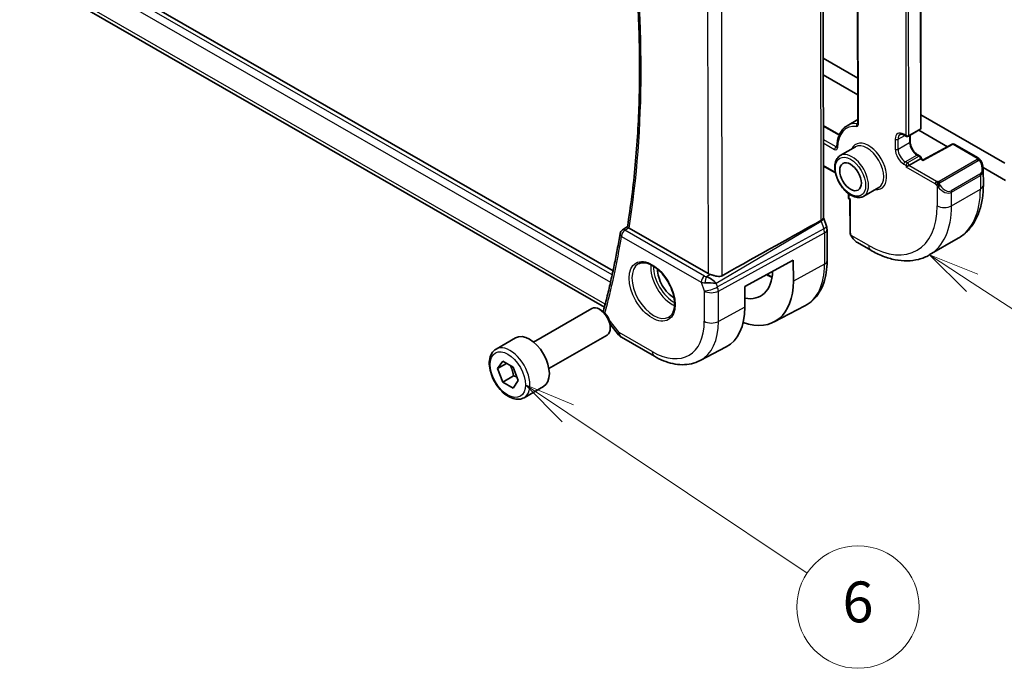
# Model space of a CAD drawing. Units: millimetres. Extents: x 29 to 3393, y 16 to 578.
# Drawn here: x 499 to 595, y 227 to 291 of the extents above; entities that cross this region are included whole.
import ezdxf

# ---------------------------------------------------------------- set-up
doc = ezdxf.new("R2010")
doc.units = ezdxf.units.MM
doc.header["$LTSCALE"] = 2
doc.layers.add('Symbol (TK)', color=100, linetype='Continuous', lineweight=18, true_color=0x00ff3f)
doc.layers.add('Visible (ISO)', color=7, linetype='Continuous', lineweight=35)
doc.layers.add('Visible Narrow (ISO)', color=7, linetype='Continuous', lineweight=25)
doc.styles.add('Note Text (TK2)', font='MS PGothic.ttf')

# ---------------------------------------------------------------- blocks, each defined once
blk = doc.blocks.new('バルーン4')
at = {"layer": 'Symbol (TK)', "color": 100, "true_color": 0x00ff40}
for p, q in [((296.083, 132.489), (293.99, 133.855)), ((296.356, 132.908), (293.99, 133.855)), ((293.99, 133.855), (295.81, 132.07)), ((296.083, 132.489), (304.779, 126.814))]:
    blk.add_line(p, q, dxfattribs=at)
at = {"layer": 'Symbol (TK)'}
blk.add_circle((307.283, 125.18), 3, dxfattribs=at)
at = {"layer": 'Symbol (TK)', "color": 7, "insert": (307.283, 125.162), "char_height": 2, "attachment_point": 5, "style": 'Note Text (TK2)'}
blk.add_mtext('4', dxfattribs=at)
blk = doc.blocks.new('バルーン5')
at = {"layer": 'Symbol (TK)', "color": 100, "true_color": 0x00ff40}
for p, q in [((276.273, 126.099), (274.195, 127.489)), ((276.551, 126.515), (274.195, 127.489)), ((274.195, 127.489), (275.995, 125.684)), ((276.273, 126.099), (288.003, 118.261))]:
    blk.add_line(p, q, dxfattribs=at)
at = {"layer": 'Symbol (TK)'}
blk.add_circle((290.488, 116.6), 3, dxfattribs=at)
at = {"layer": 'Symbol (TK)', "color": 7, "insert": (290.488, 116.594), "char_height": 2, "attachment_point": 5, "style": 'Note Text (TK2)'}
blk.add_mtext('6', dxfattribs=at)

msp = doc.modelspace()

# ---------------------------------------------------------------- linework, layer by layer
at = {"layer": 'Visible (ISO)'}
for p, q in [((580.9028, 314.1998), (580.9577, 280.5888)), ((587.1035, 310.7246), (587.1534, 280.1588)), ((577.5881, 271.3529), (577.5347, 304.0535)), ((556.9626, 266.1416), (499.4468, 299.223)), ((556.1209, 262.6058), (499.7666, 295.0191)), ((580.9505, 285.0211), (577.5626, 286.9771)), ((577.5653, 285.3427), (580.9531, 283.3867)), ((579.9035, 280.3685), (580.9571, 280.9768)), ((595.3725, 276.6947), (587.1513, 281.4411)), ((577.5734, 280.3954), (579.1488, 279.4893)), ((585.922, 279.3321), (587.0534, 279.9853)), ((586.949, 279.925), (589.7426, 278.3121)), ((585.5102, 279.4539), (585.7223, 279.3319)), ((586.0949, 279.4319), (586.0959, 278.8074)), ((580.7206, 278.3), (579.2357, 277.4426)), ((590.2102, 278.5639), (587.381, 277.0405)), ((590.4048, 278.5612), (592.7473, 277.2139)), ((587.0996, 277.135), (585.9682, 276.4818)), ((586.8458, 277.5117), (587.0579, 277.3897)), ((587.1583, 277.1687), (587.1582, 277.2167)), ((587.3811, 277.0405), (587.1583, 277.1687)), ((577.5798, 276.4218), (578.7675, 275.7387)), ((593.2465, 276.2891), (595.4498, 275.0171)), ((593.2626, 276.0825), (593.2651, 274.5689)), ((583.0206, 274.3162), (581.5357, 273.4589)), ((580.0506, 273.7184), (580.0512, 273.3194)), ((580.1928, 273.1226), (580.1515, 273.1464)), ((580.198, 269.9317), (580.1928, 273.1226)), ((577.6218, 271.2945), (577.8838, 270.541)), ((557.8812, 270.1559), (558.3772, 270.4802)), ((566.2797, 265.8873), (558.5403, 270.3388)), ((577.9432, 270.1979), (577.9482, 267.1272)), ((587.9691, 267.7047), (590.7976, 269.3377)), ((582.2332, 268.1671), (580.9244, 268.9199)), ((569.8807, 264.6272), (574.6374, 267.1885)), ((574.6374, 267.1885), (574.6407, 265.1454)), ((566.3333, 265.4844), (566.3323, 265.4838)), ((572.0685, 265.8053), (572.0789, 265.7993)), ((565.6051, 265.0641), (565.605, 265.0641)), ((566.0241, 265.3059), (566.024, 265.3059)), ((566.7626, 264.9545), (566.7635, 264.9549)), ((566.8169, 264.9523), (566.8169, 264.9527)), ((566.875, 264.9502), (566.8754, 264.95)), ((569.884, 262.5841), (569.8807, 264.6272)), ((572.7575, 261.1477), (575.7787, 262.7237)), ((549.1805, 259.1665), (554.8822, 262.4584)), ((555.8491, 262.2589), (555.6322, 262.3841)), ((556.6876, 260.909), (557.4936, 259.8877)), ((556.6929, 260.7974), (556.6929, 260.547)), ((550.6805, 256.5684), (556.3822, 259.8603)), ((557.78, 259.6403), (561.017, 257.7785)), ((545.4938, 258.4814), (547.403, 259.5837)), ((565.4909, 257.3568), (568.0507, 258.6922)), ((545.6361, 256.5666), (546.1464, 257.2926)), ((546.52, 257.0769), (545.6361, 256.5666)), ((546.1464, 257.2926), (547.167, 256.7033)), ((546.1464, 255.2513), (545.6361, 256.5666)), ((547.207, 255.8637), (546.1464, 255.2513)), ((547.167, 256.7033), (547.6773, 255.3881)), ((547.167, 254.6621), (546.1464, 255.2513)), ((547.6773, 255.3881), (547.167, 254.6621)), ((548.2438, 253.7182), (550.153, 254.8205))]:
    msp.add_line(p, q, dxfattribs=at)
for centre, radius, start, end in [((586.9534, 280.1585), 0.2, 300, 0.093552), ((585.822, 279.5053), 0.2, 240.093729, 300), ((590.3051, 278.3878), 0.2, 60.093729, 118.300751), ((586.9582, 277.2163), 0.2, 0.093552, 60.093729), ((580.2512, 273.3197), 0.2, 180.093552, 240.093729), ((558.1489, 269.7337), 0.5, 123.169237, 170.624346), ((558.2786, 260.5071), 1, 218.278206, 240.093729)]:
    msp.add_arc(centre, radius, start, end, dxfattribs=at)
for centre, major_axis, ratio, start_param, end_param in [((586.9584, 277.0529), (-0.1998, -0.1158), 0.0016343, 3.1425362, 3.926989), ((587.3779, 276.8117), (0.0032, 0.2289), 0.0159554, 0.0088817, 0.7755711), ((592.6475, 277.0405), (0.0997, 0.1734), 0.5784388, 6.2822399, 6.2831853), ((585.8271, 276.3997), (-0.1998, -0.1158), 0.0016343, 3.926989, 5.4977853), ((592.2618, 276.5427), (0.756, -1.0293), 0.6370481, 0.7161474, 0.7176433), ((580.3926, 273.2384), (0.1998, 0.1158), 0.0016343, 2.3561927, 3.140649), ((558.8945, 270.5552), (0.5036, 0.0089), 0.5929421, 3.7834877, 3.9218735), ((529.646, 243.1258), (54.8716, 31.6941), 0.0111857, 0.5110627, 0.7987872), ((577.1282, 270.2782), (0.7556, 0.2627), 0.2567366, 6.277166, 6.2831853), ((558.1489, 269.7337), (-0.2736, 0.4185), 0.5735858, 6.2804982, 6.2831205), ((581.0226, 270.0171), (0.5178, -1.1677), 0.6370849, 5.565042, 5.5665464), ((562.9202, 265.367), (-1.125, 1.9486), 0.5773503, 0.769141, 2.3724516), ((566.4828, 264.9535), (-0.8898, 0.6206), 0.350832, 4.2283324, 5.3347283), ((566.9867, 266.3241), (-0.9998, -0.033), 0.5960439, 0.7657779, 1.0569888), ((568.577, 268.633), (2.8548, -4.9446), 0.5773503, 5.8270881, 7.0240703), ((566.4828, 264.9535), (1.0723, -0.0389), 0.0107453, 0.9696604, 2.0760563), ((568.577, 268.633), (4.2877, -7.4265), 0.5773503, 5.6883885, 7.0704706), ((555.6322, 261.1593), (-0.75, 1.299), 0.5773503, 3.1415927, 6.2831853), ((563.9808, 265.9794), (4.1742, -7.2299), 0.5773503, 6.2584901, 7.0704706), ((555.8491, 261.2846), (-0.5966, 1.0334), 0.5773503, 3.9269908, 5.4977871), ((556.5043, 262.1034), (-0.4827, 0.1302), 0.7077154, 0, 0.0034266), ((548.778, 257.2021), (-1.375, 2.3816), 0.5773503, 3.1415927, 6.2831853)]:
    msp.add_ellipse(centre, major_axis=major_axis, ratio=ratio, start_param=start_param, end_param=end_param, dxfattribs=at)
msp.add_ellipse((580.2443, 275.3691), major_axis=(-0.75, 1.299), ratio=0.5773503, dxfattribs=at)
for points, knots in [([(558.377, 270.4788), (558.6975, 272.455), (558.9541, 274.4817), (559.3377, 278.6261), (559.4648, 280.744), (559.5888, 285.0608), (559.5857, 287.2598), (559.4493, 291.7285), (559.3159, 293.9982), (558.9415, 298.342), (558.7141, 300.4097), (558.4358, 302.4973)], [6.11169658, 6.11169658, 6.11169658, 6.11169658, 6.18018709, 6.18018709, 6.2486776, 6.2486776, 6.31716811, 6.31716811, 6.38565862, 6.38565862, 6.44653408, 6.44653408, 6.44653408, 6.44653408]), ([(579.9035, 280.3685), (579.7783, 280.2963), (579.6629, 280.2074), (579.4555, 280.0001), (579.3635, 279.8819), (579.2048, 279.6207), (579.1381, 279.4778), (579.0303, 279.1715), (578.9892, 279.0081), (578.9324, 278.6646), (578.9167, 278.4845), (578.9135, 278.298)], [2.35430732, 2.35430732, 2.35430732, 2.35430732, 2.50750875, 2.50750875, 2.66071017, 2.66071017, 2.8139116, 2.8139116, 2.96711303, 2.96711303, 3.12031445, 3.12031445, 3.12031445, 3.12031445]), ([(580.9577, 280.5888), (580.9577, 280.5807), (580.9572, 280.574), (580.9557, 280.564), (580.9548, 280.5607), (580.9541, 280.5586), (580.954, 280.5584), (580.954, 280.5583)], [6.28318531, 6.28318531, 6.28318531, 6.28318531, 6.44064237, 6.44064237, 6.59809944, 6.59809944, 6.66556099, 6.66556099, 6.66556099, 6.66556099]), ([(585.1115, 279.5126), (585.1271, 279.5217), (585.144, 279.5287), (585.1824, 279.5387), (585.2038, 279.5417), (585.2524, 279.5423), (585.2794, 279.5399), (585.3385, 279.528), (585.3706, 279.5186), (585.4382, 279.492), (585.4737, 279.4749), (585.5102, 279.4539)], [3.92887799, 3.92887799, 3.92887799, 3.92887799, 4.08558018, 4.08558018, 4.24228238, 4.24228238, 4.39898458, 4.39898458, 4.55568678, 4.55568678, 4.71238898, 4.71238898, 4.71238898, 4.71238898]), ([(578.9135, 278.298), (578.9134, 278.2905), (578.9127, 278.2844), (578.9113, 278.2754), (578.9104, 278.2725), (578.9098, 278.271), (578.9098, 278.2709), (578.9098, 278.2708)], [0.0212782, 0.0212782, 0.0212782, 0.0212782, 0.17447963, 0.17447963, 0.32768105, 0.32768105, 0.38237568, 0.38237568, 0.38237568, 0.38237568]), ([(586.0959, 278.8074), (586.096, 278.7301), (586.106, 278.6437), (586.147, 278.4608), (586.1784, 278.3642), (586.261, 278.1716), (586.3124, 278.0756), (586.4296, 277.8959), (586.4955, 277.8122), (586.6331, 277.6669), (586.7047, 277.6051), (586.7988, 277.5401), (586.8225, 277.5251), (586.8458, 277.5117)], [3.1415927, 3.1415927, 3.1415927, 3.1415927, 3.4286738, 3.4286738, 3.7216326, 3.7216326, 4.0191438, 4.0191438, 4.3174041, 4.3174041, 4.6123675, 4.6123675, 4.712389, 4.712389, 4.712389, 4.712389]), ([(579.2357, 277.4426), (579.1121, 277.3713), (579.0064, 277.2702), (578.8359, 277.0174), (578.7746, 276.8628), (578.6995, 276.5072), (578.6912, 276.3024), (578.7318, 275.8702), (578.782, 275.6423), (578.9342, 275.1896), (579.0359, 274.9649), (579.2802, 274.5397), (579.4225, 274.3392), (579.7354, 273.9805), (579.9058, 273.8226), (580.2614, 273.5657), (580.4464, 273.4669), (580.8131, 273.3453), (580.9954, 273.321), (581.2992, 273.3548), (581.4243, 273.3946), (581.5357, 273.4589)], [2.3543073, 2.3543073, 2.3543073, 2.3543073, 2.6289534, 2.6289534, 2.9257622, 2.9257622, 3.2538582, 3.2538582, 3.5886912, 3.5886912, 3.9212824, 3.9212824, 4.2526944, 4.2526944, 4.5852276, 4.5852276, 4.9200272, 4.9200272, 5.2483826, 5.2483826, 5.4959, 5.4959, 5.4959, 5.4959]), ([(592.7481, 277.2134), (592.7683, 277.2017), (592.7868, 277.1893), (592.8255, 277.1618), (592.8464, 277.146), (592.888, 277.1096), (592.9087, 277.0883), (592.9284, 277.0652)], [0, 0, 0, 0, 0.007720633, 0.007720633, 0.016550008, 0.016550008, 0.025738538, 0.025738538, 0.025738538, 0.025738538]), ([(592.9284, 277.0652), (592.9352, 277.0573), (592.9421, 277.0491), (592.9579, 277.0291), (592.9667, 277.017), (593.0006, 276.9677), (593.0235, 276.9288), (593.0564, 276.8674), (593.0674, 276.8452), (593.0781, 276.8229)], [0, 0, 0, 0, 0.00316639, 0.00316639, 0.00765554, 0.00765554, 0.021141865, 0.021141865, 0.028569303, 0.028569303, 0.028569303, 0.028569303]), ([(593.0781, 276.8229), (593.1602, 276.6518), (593.2201, 276.4675), (593.2571, 276.2174), (593.2626, 276.1503), (593.2626, 276.0841)], [0, 0, 0, 0, 0.057004, 0.057004, 0.077751349, 0.077751349, 0.077751349, 0.077751349]), ([(593.2651, 274.5689), (593.2658, 274.116), (593.2357, 273.6756), (593.1108, 272.8281), (593.016, 272.421), (592.7581, 271.6497), (592.5949, 271.2855), (592.1976, 270.6129), (591.9634, 270.3047), (591.4274, 269.7616), (591.1256, 269.5271), (590.7976, 269.3377)], [0, 0, 0, 0, 0.15745707, 0.15745707, 0.31491413, 0.31491413, 0.4723712, 0.4723712, 0.62982827, 0.62982827, 0.78728533, 0.78728533, 0.78728533, 0.78728533]), ([(577.3336, 271.0707), (577.3809, 271.0967), (577.4227, 271.1237), (577.4929, 271.1796), (577.5212, 271.2083), (577.5631, 271.265), (577.5883, 271.308), (577.5881, 271.3528)], [-0.134532916, -0.134532916, -0.134532916, -0.134532916, -0.106720613, -0.106720613, -0.079245609, -0.079245609, -0.052261489, -0.052261489, -0.052261489, -0.052261489]), ([(558.4943, 270.3693), (558.4734, 270.3853), (558.4554, 270.3994), (558.4248, 270.4246), (558.4124, 270.4355), (558.3877, 270.459), (558.376, 270.4728), (558.377, 270.4788)], [0, 0, 0, 0, 0.010360944, 0.010360944, 0.020934996, 0.020934996, 0.037752099, 0.037752099, 0.037752099, 0.037752099]), ([(577.333, 271.0704), (577.3331, 271.0704), (577.3333, 271.0705), (577.3334, 271.0706), (577.3335, 271.0707), (577.3336, 271.0707)], [0.00000381536, 0.00000381536, 0.00000381536, 0.00000381536, 0.00005303999, 0.00005303999, 0.00018497319, 0.00018497319, 0.00018497319, 0.00018497319]), ([(557.6555, 269.8152), (557.569, 269.2912), (557.478, 268.7708), (557.2869, 267.7372), (557.1869, 267.2241), (556.9779, 266.2054), (556.8689, 265.6997), (556.6421, 264.6961), (556.5242, 264.1981), (556.2795, 263.21), (556.1528, 262.7198), (556.0216, 262.2336)], [0.174222951, 0.174222951, 0.174222951, 0.174222951, 0.192414206, 0.192414206, 0.21060546, 0.21060546, 0.228796715, 0.228796715, 0.246987969, 0.246987969, 0.265179223, 0.265179223, 0.265179223, 0.265179223]), ([(580.237, 269.7002), (580.2282, 269.7249), (580.2208, 269.7496), (580.2094, 269.8009), (580.2056, 269.8277), (580.2, 269.8793), (580.1981, 269.9047), (580.198, 269.9317)], [0, 0, 0, 0, 0.007925819, 0.007925819, 0.016941091, 0.016941091, 0.025866389, 0.025866389, 0.025866389, 0.025866389]), ([(580.3724, 269.45), (580.3457, 269.4889), (580.3203, 269.5288), (580.2857, 269.5909), (580.2745, 269.612), (580.2592, 269.6444), (580.2543, 269.6554), (580.2452, 269.6776), (580.2409, 269.6891), (580.237, 269.7002)], [0, 0, 0, 0, 0.014158578, 0.014158578, 0.021330055, 0.021330055, 0.024930728, 0.024930728, 0.028540342, 0.028540342, 0.028540342, 0.028540342]), ([(580.9146, 268.9256), (580.8111, 268.9861), (580.7139, 269.0632), (580.5322, 269.2395), (580.447, 269.3415), (580.3724, 269.45)], [0.001021896, 0.001021896, 0.001021896, 0.001021896, 0.038492744, 0.038492744, 0.07805387, 0.07805387, 0.07805387, 0.07805387]), ([(587.9691, 267.7047), (587.6427, 267.5163), (587.2906, 267.3726), (586.5561, 267.18), (586.174, 267.1308), (585.3969, 267.1214), (585.0019, 267.161), (584.2089, 267.3201), (583.8109, 267.4397), (583.0181, 267.751), (582.6234, 267.9427), (582.2332, 268.1671)], [0.78728533, 0.78728533, 0.78728533, 0.78728533, 0.94398753, 0.94398753, 1.10068973, 1.10068973, 1.25739193, 1.25739193, 1.41409413, 1.41409413, 1.57079633, 1.57079633, 1.57079633, 1.57079633]), ([(559.4403, 266.822), (559.601, 266.9148), (559.7929, 266.9575), (560.209, 266.9287), (560.425, 266.8697), (560.8638, 266.6625), (561.0856, 266.5187), (561.5186, 266.1579), (561.7297, 265.9409), (562.119, 265.454), (562.2969, 265.184), (562.5997, 264.6194), (562.7245, 264.3249), (562.908, 263.7437), (562.9667, 263.457), (563.0143, 262.9231), (563.0034, 262.6758), (562.9187, 262.2444), (562.8446, 262.0612), (562.6618, 261.7908), (562.5588, 261.6943), (562.4403, 261.6259)], [3.928878, 3.928878, 3.928878, 3.928878, 4.2997461, 4.2997461, 4.623382, 4.623382, 4.932358, 4.932358, 5.242159, 5.242159, 5.5537912, 5.5537912, 5.8659296, 5.8659296, 6.1770348, 6.1770348, 6.4861316, 6.4861316, 6.7968608, 6.7968608, 7.0704706, 7.0704706, 7.0704706, 7.0704706]), ([(577.9482, 267.1272), (577.9489, 266.7393), (577.9223, 266.3626), (577.8119, 265.6393), (577.7282, 265.2926), (577.5005, 264.6383), (577.3564, 264.3306), (577.0062, 263.766), (576.7999, 263.5092), (576.3291, 263.0626), (576.0647, 262.873), (575.7787, 262.7237)], [0, 0, 0, 0, 0.16239611, 0.16239611, 0.32479222, 0.32479222, 0.48718833, 0.48718833, 0.64958444, 0.64958444, 0.81198055, 0.81198055, 0.81198055, 0.81198055]), ([(567.6691, 265.6747), (567.6034, 265.6379), (567.5253, 265.6145), (567.3546, 265.5974), (567.2614, 265.6042), (567.0828, 265.6309), (566.9822, 265.6539), (566.7818, 265.7074), (566.682, 265.7377), (566.5663, 265.7727), (566.5393, 265.7809), (566.5124, 265.789)], [0.28060382, 0.28060382, 0.28060382, 0.28060382, 0.30737558, 0.30737558, 0.33547688, 0.33547688, 0.36448321, 0.36448321, 0.39348955, 0.39348955, 0.40230155, 0.40230155, 0.40230155, 0.40230155]), ([(548.2438, 253.7182), (548.0954, 253.6326), (547.9274, 253.5822), (547.5648, 253.5521), (547.3694, 253.5778), (546.9563, 253.7046), (546.7384, 253.8152), (546.3119, 254.1099), (546.1038, 254.2966), (545.7225, 254.7223), (545.5492, 254.9609), (545.2524, 255.4666), (545.1286, 255.7335), (544.942, 256.2726), (544.8794, 256.5446), (544.8245, 257.071), (544.8327, 257.3252), (544.9285, 257.7854), (545.0145, 257.9934), (545.2383, 258.2945), (545.3573, 258.4026), (545.4938, 258.4814)], [2.3561945, 2.3561945, 2.3561945, 2.3561945, 2.6219889, 2.6219889, 2.9116134, 2.9116134, 3.2397083, 3.2397083, 3.5784192, 3.5784192, 3.9145523, 3.9145523, 4.2491117, 4.2491117, 4.5850272, 4.5850272, 4.9236794, 4.9236794, 5.2532791, 5.2532791, 5.4977871, 5.4977871, 5.4977871, 5.4977871]), ([(561.017, 257.7785), (561.3135, 257.6079), (561.6143, 257.4609), (562.2211, 257.2191), (562.527, 257.1243), (563.1402, 256.9935), (563.4475, 256.9575), (564.0564, 256.9519), (564.3581, 256.9824), (564.9431, 257.1157), (565.2261, 257.2187), (565.4909, 257.3568)], [4.71238898, 4.71238898, 4.71238898, 4.71238898, 4.86415213, 4.86415213, 5.01591529, 5.01591529, 5.16767844, 5.16767844, 5.3194416, 5.3194416, 5.47120475, 5.47120475, 5.47120475, 5.47120475])]:
    msp.add_open_spline(points, degree=3, knots=knots, dxfattribs=at)
for points in [[(592.7481, 277.2134), (592.7478, 277.2135), (592.7476, 277.2137), (592.7474, 277.2138)], [(577.5881, 271.3762), (577.6002, 271.3489), (577.6112, 271.321), (577.621, 271.2929)], [(577.8865, 270.5291), (577.9227, 270.4215), (577.9425, 270.3074), (577.9427, 270.1947)], [(572.0789, 265.7993), (572.2394, 265.707), (572.3993, 265.6257), (572.5575, 265.5561)], [(556.0038, 262.1531), (556.0077, 262.1754), (556.0126, 262.1975), (556.0182, 262.2196)]]:
    msp.add_open_spline(points, degree=3, dxfattribs=at)
for points, weights in [([(546.8952, 256.8602), (547.1239, 256.4362), (547.207, 255.8637)], [1.05886467072, 1.11516383842, 1]), ([(547.207, 255.8637), (547.3921, 255.8048), (547.5402, 255.7416)], [1, 1.03917061523, 1.05850500864])]:
    msp.add_rational_spline(points, weights, degree=2, dxfattribs=at)
at = {"layer": 'Visible Narrow (ISO)'}
for p, q in [((581.0163, 280.5074), (580.9613, 314.1972)), ((585.6307, 309.9894), (585.6806, 279.4237)), ((585.9634, 279.424), (585.9135, 309.9897)), ((587.0449, 310.6429), (587.0948, 280.0772)), ((577.2802, 303.778), (577.3336, 271.0707)), ((498.8029, 298.3557), (556.7204, 265.0432)), ((556.8789, 265.7533), (499.0708, 299.0028)), ((567.6691, 265.6747), (567.6151, 298.7657)), ((566.2269, 298.1873), (566.2797, 265.8873)), ((556.198, 262.9001), (499.3502, 295.5973)), ((577.5735, 280.328), (579.126, 279.435)), ((580.9293, 280.5696), (580.9577, 280.586)), ((587.0948, 280.0772), (585.9634, 279.424)), ((578.8309, 278.3008), (577.5756, 279.0228)), ((584.6215, 279.053), (584.6231, 278.0723)), ((584.9044, 279.0533), (585.5543, 279.4285)), ((584.906, 278.0726), (584.9044, 279.0533)), ((585.6806, 279.4237), (585.4684, 279.5457)), ((586.0362, 279.3981), (586.0373, 278.7258)), ((577.5761, 278.6962), (578.6898, 278.0557)), ((578.8309, 278.3008), (578.9147, 278.3491)), ((584.906, 278.0726), (586.0373, 278.7258)), ((587.3776, 276.9751), (590.3048, 278.5513)), ((590.3048, 278.5513), (592.6473, 277.204)), ((585.6144, 276.8486), (586.7458, 277.5018)), ((586.9579, 277.3798), (585.8265, 276.7266)), ((586.7458, 277.5018), (586.9579, 277.3798)), ((587.0996, 277.135), (587.3776, 276.9751)), ((592.6454, 277.0631), (588.932, 274.9191)), ((578.7513, 275.8158), (577.5797, 276.4896)), ((585.4733, 276.6035), (585.6854, 276.4815)), ((585.8265, 276.7266), (585.6144, 276.8486)), ((585.6854, 276.4815), (585.6857, 276.318)), ((588.5463, 274.6727), (585.6857, 276.318)), ((588.6875, 274.9178), (585.9682, 276.4818)), ((589.0321, 274.8137), (592.7455, 276.9577)), ((592.9284, 275.6216), (590.1, 273.9886)), ((590.1416, 273.8492), (592.97, 275.4822)), ((592.97, 275.4822), (592.9722, 274.1606)), ((588.7263, 274.4923), (588.7295, 272.526)), ((590.1438, 272.5276), (592.9722, 274.1606)), ((580.1098, 273.2381), (580.1091, 273.676)), ((580.2512, 273.1567), (580.1098, 273.2381)), ((580.2566, 269.8504), (580.2512, 273.1567)), ((590.1438, 272.5276), (590.1416, 273.8492)), ((558.1359, 270.135), (558.4943, 270.3693)), ((567.0896, 264.941), (577.3516, 271.0217)), ((577.6136, 270.2682), (567.2171, 264.5743)), ((577.3516, 271.0217), (577.6136, 270.2682)), ((557.7953, 269.5296), (565.6044, 265.038)), ((565.9449, 265.6434), (558.1359, 270.135)), ((567.2923, 264.1661), (577.6888, 269.86)), ((577.6888, 269.86), (577.6938, 266.7894)), ((582.0247, 268.6257), (580.3234, 269.6042)), ((577.6938, 266.7894), (574.6407, 265.1454)), ((566.5124, 265.789), (566.1411, 265.5689)), ((565.6044, 265.038), (565.9032, 264.1786)), ((567.2171, 264.5743), (567.0896, 264.941)), ((565.9032, 264.1786), (565.9081, 261.2036)), ((567.2972, 261.1912), (567.2923, 264.1661)), ((569.884, 262.5841), (567.2972, 261.1912)), ((557.5715, 260.0989), (556.5753, 261.3613)), ((560.8085, 258.2371), (557.5715, 260.0989))]:
    msp.add_line(p, q, dxfattribs=at)
for centre, major_axis, ratio, start_param, end_param in [((476.0454, 334.1174), (-59.1651, 102.477), 0.5773503, 3.7590443, 4.0928179), ((582.012, 276.3898), (-2.15, 3.7239), 0.5773503, 5.892693, 7.0491924), ((582.1535, 276.4714), (-2.25, 3.8971), 0.5773503, 5.892693, 6.2831853), ((580.9837, 280.3875), (-0.0191, -0.1991), 0.7550322, 3.6354177, 5.206214), ((580.7335, 280.6701), (0.2, -0.3464), 0.5773503, 5.892693, 7.0704706), ((580.8749, 280.7518), (0.1, -0.1732), 0.5773503, 5.892693, 6.1152796), ((581.1577, 280.5891), (-0.2, -0.0003), 0.5762597, 0, 0.7844564), ((586.9534, 280.1585), (0.1, -0.1732), 0.5773503, 0, 0.7872853), ((586.9534, 280.1585), (0.2, 0.0003), 0.5762597, 5.4968453, 6.2831853), ((585.47, 278.5649), (-0.6, 1.0392), 0.5773503, 5.4996743, 7.0704706), ((584.7629, 279.1346), (-0.2, -0.0003), 0.5762597, 0.7844564, 2.3552527), ((585.6115, 278.6466), (-0.5, 0.866), 0.5773503, 0, 0.7872853), ((585.6099, 279.6273), (-0.0997, -0.1734), 0.5784388, 5.4968418, 6.2831853), ((585.822, 279.5053), (-0.2, -0.0003), 0.5762597, 0.7844564, 2.3552527), ((585.822, 279.5053), (-0.0997, -0.1734), 0.5784388, 5.4968418, 6.2831853), ((585.822, 279.5053), (0.1, -0.1732), 0.5773503, 0, 0.7872853), ((578.8312, 278.1373), (-0.0997, -0.1734), 0.5784388, 3.9260455, 5.4968418), ((578.6893, 278.3826), (0.2, -0.3464), 0.5773503, 5.4996743, 7.0491924), ((578.8307, 278.4642), (0.1, -0.1732), 0.5773503, 5.4996743, 6.1152796), ((579.1135, 278.2946), (-0.2, 0.0034), 0.5884364, 0, 0.7952835), ((582.012, 276.3898), (1.25, -2.1651), 0.5773503, 5.8804695, 9.8274938), ((581.8706, 276.3081), (-1.15, 1.9919), 0.5773503, 3.1415927, 6.2831853), ((584.7645, 278.1539), (-0.2, -0.0003), 0.5762597, 0.7844564, 2.3552527), ((585.4717, 277.5842), (0.6, -1.0392), 0.5773503, 3.928878, 5.4996743), ((585.6131, 277.6659), (-0.5, 0.866), 0.5773503, 0.7872853, 2.3580817), ((585.8959, 278.8071), (0.2, 0.0003), 0.5762597, 5.4968453, 6.2831853), ((586.7444, 278.3191), (0.5, -0.866), 0.5773503, 3.928878, 5.4996743), ((590.3051, 278.3878), (-0.0948, 0.1761), 0.5568113, 5.516496, 6.2831853), ((590.3051, 278.3878), (0.0997, 0.1734), 0.5784388, 0, 0.7844528), ((580.3857, 275.4508), (1.15, -1.9919), 0.5773503, 0, 3.1415927), ((586.746, 277.3384), (0.0997, 0.1734), 0.5784388, 0, 0.7844528), ((586.9582, 277.2163), (0.0997, 0.1734), 0.5784388, 0, 0.7844528), ((586.9582, 277.2163), (-0.1, 0.1732), 0.5773503, 3.928878, 5.4996743), ((586.9582, 277.2163), (0.2, 0.0003), 0.5762597, 5.4968453, 6.2831853), ((592.6456, 276.8996), (-0.1, 0.1732), 0.5773503, 5.1069752, 5.4996743), ((592.6475, 277.0405), (0.0997, 0.1734), 0.5784388, 0, 0.7844528), ((592.6456, 276.8996), (-0.1, 0.1732), 0.5773503, 4.7142761, 5.1069752), ((585.6147, 276.6852), (-0.0997, -0.1734), 0.5784388, 3.9260455, 5.4968418), ((585.8268, 276.5631), (-0.0997, -0.1734), 0.5784388, 3.9260455, 5.4968418), ((585.8268, 276.5631), (0.2, 0.0003), 0.5762597, 3.926049, 5.4968453), ((585.8268, 276.5631), (0.1, -0.1732), 0.5773503, 0.7872853, 2.3580817), ((592.3617, 276.6008), (0.5673, -0.9789), 0.5773503, 6.2822417, 7.7197755), ((592.2618, 276.5427), (0.756, -1.0293), 0.6370481, 6.2129927, 6.9993327), ((592.8978, 276.7363), (0.1803, 0.0865), 0.0560183, 0.2191891, 0.9575418), ((592.8978, 276.7363), (0.1803, 0.0865), 0.0560183, 0.0016044, 0.2191891), ((592.8286, 275.5636), (0.1, -0.1732), 0.5773503, 0.7872853, 1.5726835), ((588.6878, 274.7543), (0.0997, 0.1734), 0.5784388, 1.569851, 2.3552491), ((588.6878, 274.7543), (0.0997, 0.1734), 0.5784388, 0.7844528, 1.569851), ((588.9481, 274.4559), (-0.1648, -0.1132), 0.0529503, 0.7075837, 1.4459364), ((589.4334, 274.9097), (0.756, -1.0293), 0.6370481, 4.7754589, 6.2129927), ((588.9322, 274.7557), (0.1, -0.1732), 0.5773503, 1.9653826, 2.3580817), ((588.9481, 274.4559), (-0.1648, -0.1132), 0.0529503, 1.4459364, 2.184289), ((588.9322, 274.7557), (0.1, -0.1732), 0.5773503, 1.5726835, 1.9653826), ((589.5332, 274.9678), (0.5673, -0.9789), 0.5773503, 4.844708, 6.2822417), ((585.5476, 278.431), (5.25, -9.0933), 0.5773503, 0, 0.7872853), ((592.2651, 274.5673), (1, 0.0016), 0.5762597, 5.4968453, 6.2831853), ((580.2512, 273.3197), (-0.2, -0.0003), 0.5762597, 0, 0.7844564), ((580.2512, 273.3197), (-0.0997, -0.1734), 0.5784388, 5.4968418, 6.2831853), ((590.0002, 273.9306), (0.1, -0.1732), 0.5773503, 0.7872853, 1.5726835), ((582.012, 276.3898), (4.75, -8.2272), 0.5773503, 5.4996743, 7.0704706), ((582.7191, 276.798), (5.25, -9.0933), 0.5773503, 0, 0.7872853), ((589.4366, 272.9343), (1, 0.0016), 0.5762597, 3.926049, 5.4968453), ((576.8662, 271.0317), (0.7556, 0.2627), 0.2567366, 5.3177043, 6.2771962), ((576.7398, 271.0312), (0.5079, -0.8614), 0.5509929, 1.2461847, 1.2999868), ((577.1282, 270.2782), (0.7556, 0.2627), 0.2567366, 5.3177043, 6.277166), ((577.0017, 270.2779), (0.4843, -0.8749), 0.5571727, 0.7976802, 1.2610402), ((475.3383, 333.7092), (-59.1826, 102.5073), 0.5773503, 3.664869, 3.754655), ((558.1489, 269.7337), (-0.4933, 0.0815), 0.6678043, 0, 0.8877556), ((558.1489, 269.7337), (0.2493, 0.4334), 0.5784388, 0.8193594, 2.3552491), ((558.1489, 269.7337), (-0.2736, 0.4185), 0.5735858, 5.4682837, 6.2804982), ((577.1432, 270.1966), (0.8, 0.0013), 0.5762597, 5.4619388, 6.2762481), ((580.398, 269.932), (-0.2, -0.0003), 0.5762597, 0, 0.7844564), ((580.5373, 269.5632), (-0.1648, -0.1132), 0.0529503, 0.0000938, 0.5194017), ((581.0226, 270.0171), (0.5178, -1.1677), 0.6370849, 4.9134656, 5.565042), ((582.7318, 269.034), (-0.4986, -0.8668), 0.5784388, 5.4968418, 6.2831853), ((560.9403, 264.224), (1.5, -2.5981), 0.5773503, 3.1415927, 6.2831853), ((562.7787, 265.2854), (1.5, -2.5981), 0.5773503, 3.8243959, 5.6003821), ((562.9202, 265.367), (-1.4, 2.4249), 0.5773503, 0.7447784, 2.3968142), ((571.5271, 270.3363), (4.3605, -7.5527), 0.5773503, 6.2584901, 7.0704706), ((577.1482, 267.1259), (0.8, 0.0013), 0.5762597, 5.4619388, 6.2831853), ((565.9579, 265.2422), (-0.2493, -0.4334), 0.5784388, 3.960952, 5.4968418), ((566.2923, 265.8654), (-0.5257, 0.038), 0.6000264, 0.8931584, 1.3226523), ((566.1541, 265.1676), (-0.1106, -0.4876), 0.3221477, 3.8226611, 5.1738557), ((571.9761, 270.5955), (2.9387, -5.09), 0.5773503, 5.5066919, 5.636347), ((571.9792, 265.6259), (0.0997, 0.1734), 0.5784388, 0, 0.1112044), ((566.3053, 265.4641), (0.9955, 0.1737), 0.4522353, 3.855536, 4.2850299), ((566.6103, 264.5868), (-0.9445, -0.3284), 0.2567366, 0.6402219, 2.1761116), ((566.6103, 264.5868), (-0.4804, 0.8771), 0.552045, 3.9417543, 4.4051143), ((566.6103, 264.5868), (1, 0.0016), 0.5762597, 3.926049, 5.4619388), ((556.5043, 262.1034), (-0.4827, 0.1302), 0.7077154, 0.0034266, 0.2500711), ((560.7988, 264.1423), (3.6128, -6.2575), 0.5773503, 5.4996743, 7.0704706), ((561.4813, 264.5363), (4.1125, -7.123), 0.5773503, 6.2584901, 7.0704706), ((566.6152, 261.6119), (-1, -0.0016), 0.5762597, 0.7844564, 2.3203461), ((558.2786, 260.5071), (-0.785, -0.6195), 0.199524, 5.6531203, 6.2831853), ((558.2786, 260.5071), (-0.4986, -0.8668), 0.5784388, 5.4968418, 6.2831853), ((546.8688, 256.0998), (1.375, -2.3816), 0.5773503, 0, 3.1415927), ((561.5156, 258.6453), (-0.4986, -0.8668), 0.5784388, 5.4968418, 6.2831853)]:
    msp.add_ellipse(centre, major_axis=major_axis, ratio=ratio, start_param=start_param, end_param=end_param, dxfattribs=at)
for centre, major_axis in [((580.2443, 275.3691), (-1.05, 1.8187)), ((560.7988, 264.1423), (-1.6, 2.7713)), ((546.6567, 255.9773), (1.225, -2.1218))]:
    msp.add_ellipse(centre, major_axis=major_axis, ratio=0.5773503, dxfattribs=at)
for points, knots in [([(592.7041, 277.1338), (592.7039, 277.1243), (592.701, 277.1146), (592.6957, 277.1057), (592.6905, 277.0969), (592.6831, 277.0888), (592.6741, 277.0817), (592.673, 277.0808), (592.6719, 277.08), (592.6708, 277.0792), (592.6628, 277.0732), (592.6538, 277.0679), (592.6454, 277.0631)], [0.5, 0.5, 0.5, 0.5, 0.6699894, 0.6699894, 0.6699894, 0.83656608, 0.83656608, 0.83656608, 0.85622576, 0.85622576, 0.85622576, 1, 1, 1, 1]), ([(592.6473, 277.204), (592.6529, 277.2007), (592.6588, 277.1973), (592.6644, 277.1936), (592.67, 277.1899), (592.6755, 277.1858), (592.6805, 277.1812), (592.6854, 277.1767), (592.6899, 277.1719), (592.6935, 277.1668), (592.6971, 277.1616), (592.6999, 277.1562), (592.7017, 277.1507), (592.7035, 277.1451), (592.7043, 277.1394), (592.7041, 277.1338)], [0, 0, 0, 0, 0.10026775, 0.10026775, 0.10026775, 0.19847065, 0.19847065, 0.19847065, 0.29651622, 0.29651622, 0.29651622, 0.39628078, 0.39628078, 0.39628078, 0.5, 0.5, 0.5, 0.5]), ([(592.9003, 277.0812), (592.8974, 277.0876), (592.8899, 277.1006), (592.8718, 277.1221), (592.8428, 277.1485), (592.7976, 277.1822), (592.765, 277.2036), (592.7481, 277.2134)], [0, 0, 0, 0, 0.2, 0.4, 0.6, 0.8, 0.99717839, 0.99717839, 0.99717839, 0.99717839]), ([(592.9003, 277.0812), (592.912, 277.0785), (592.921, 277.0737), (592.9284, 277.0652), (592.9284, 277.0652)], [0, 0, 0, 0, 0.33333333, 0.33409727, 0.33409727, 0.33409727, 0.33409727]), ([(592.7455, 276.9577), (592.7582, 276.965), (592.7715, 276.9725), (592.7858, 276.9761), (592.7999, 276.9796), (592.815, 276.9792), (592.8308, 276.9747), (592.8477, 276.97), (592.8652, 276.9606), (592.8809, 276.9491)], [0, 0, 0, 0, 0.16464555, 0.16464555, 0.16464555, 0.3268563, 0.3268563, 0.3268563, 0.5, 0.5, 0.5, 0.5]), ([(592.8809, 276.9491), (592.8908, 276.9419), (592.9006, 276.9334), (592.9103, 276.9238), (592.9198, 276.9144), (592.9291, 276.904), (592.9382, 276.8926), (592.9467, 276.882), (592.9546, 276.8708), (592.9618, 276.8597), (592.9692, 276.8484), (592.9757, 276.8371), (592.9816, 276.8262), (592.9875, 276.8152), (592.9928, 276.8045), (592.9976, 276.7944)], [0.5, 0.5, 0.5, 0.5, 0.60524772, 0.60524772, 0.60524772, 0.707891, 0.707891, 0.707891, 0.80414857, 0.80414857, 0.80414857, 0.90207429, 0.90207429, 0.90207429, 1, 1, 1, 1]), ([(588.5463, 274.6727), (588.5512, 274.6699), (588.5603, 274.6637), (588.5719, 274.6545), (588.5794, 274.6485), (588.5879, 274.6414), (588.5971, 274.6335), (588.605, 274.6266), (588.6134, 274.619), (588.6218, 274.6109), (588.6299, 274.6032), (588.638, 274.5949), (588.6459, 274.5865), (588.654, 274.5778), (588.6618, 274.569), (588.6693, 274.5604), (588.6775, 274.5511), (588.6852, 274.542), (588.6923, 274.5337)], [0, 0, 0, 0, 0.19035453, 0.19035453, 0.19035453, 0.31386322, 0.31386322, 0.31386322, 0.42140608, 0.42140608, 0.42140608, 0.52396797, 0.52396797, 0.52396797, 0.62813475, 0.62813475, 0.62813475, 0.74172688, 0.74172688, 0.74172688, 0.74172688]), ([(588.8098, 274.8852), (588.8016, 274.8851), (588.7932, 274.8855), (588.785, 274.8862), (588.7768, 274.8869), (588.7687, 274.888), (588.761, 274.8894), (588.7533, 274.8908), (588.7459, 274.8925), (588.739, 274.8946), (588.7321, 274.8966), (588.7257, 274.8989), (588.7196, 274.9014), (588.7183, 274.9019), (588.717, 274.9025), (588.7156, 274.9031), (588.7111, 274.9051), (588.7067, 274.9072), (588.7025, 274.9094), (588.6972, 274.9122), (588.6923, 274.915), (588.6875, 274.9178)], [0.5, 0.5, 0.5, 0.5, 0.58502424, 0.58502424, 0.58502424, 0.66947181, 0.66947181, 0.66947181, 0.75324782, 0.75324782, 0.75324782, 0.83626522, 0.83626522, 0.83626522, 0.85443497, 0.85443497, 0.85443497, 0.91835525, 0.91835525, 0.91835525, 1, 1, 1, 1]), ([(588.6923, 274.5337), (588.6996, 274.5251), (588.7063, 274.5172), (588.7118, 274.5105), (588.7183, 274.5026), (588.7233, 274.4962), (588.7263, 274.4923)], [0.74172688, 0.74172688, 0.74172688, 0.74172688, 0.86054632, 0.86054632, 0.86054632, 1, 1, 1, 1]), ([(588.7263, 274.4923), (588.7273, 274.4911), (588.7288, 274.4891), (588.7308, 274.4865), (588.7352, 274.4808), (588.7418, 274.4721), (588.7496, 274.4619), (588.7554, 274.4543), (588.7619, 274.446), (588.7686, 274.4374), (588.7749, 274.4293), (588.7815, 274.421), (588.7878, 274.4129), (588.7946, 274.4042), (588.8013, 274.3958), (588.8071, 274.3885), (588.8167, 274.3766), (588.8241, 274.3675), (588.8267, 274.3642)], [0.00000014, 0.00000014, 0.00000014, 0.00000014, 0.09424462, 0.09424462, 0.09424462, 0.29608497, 0.29608497, 0.29608497, 0.44613462, 0.44613462, 0.44613462, 0.58843853, 0.58843853, 0.58843853, 0.74422937, 0.74422937, 0.74422937, 1, 1, 1, 1]), ([(588.932, 274.9191), (588.9279, 274.9168), (588.9238, 274.9144), (588.9193, 274.912), (588.9149, 274.9097), (588.9102, 274.9073), (588.9052, 274.905), (588.9001, 274.9028), (588.8947, 274.9006), (588.889, 274.8986), (588.8832, 274.8965), (588.8771, 274.8946), (588.8709, 274.893), (588.8645, 274.8913), (588.858, 274.8899), (588.8513, 274.8887), (588.8446, 274.8876), (588.8378, 274.8867), (588.8309, 274.8861), (588.8238, 274.8855), (588.8168, 274.8852), (588.8098, 274.8852)], [0, 0, 0, 0, 0.07187067, 0.07187067, 0.07187067, 0.14250295, 0.14250295, 0.14250295, 0.21256871, 0.21256871, 0.21256871, 0.28268769, 0.28268769, 0.28268769, 0.35348445, 0.35348445, 0.35348445, 0.42564648, 0.42564648, 0.42564648, 0.5, 0.5, 0.5, 0.5]), ([(588.9722, 274.6917), (588.9713, 274.7003), (588.9709, 274.7089), (588.9711, 274.7172), (588.9713, 274.7255), (588.972, 274.7334), (588.9734, 274.7409), (588.9748, 274.7483), (588.9767, 274.7553), (588.9792, 274.7616), (588.9818, 274.768), (588.9849, 274.7737), (588.9885, 274.7787), (588.9917, 274.7834), (588.9953, 274.7874), (588.9993, 274.7912), (589.0041, 274.7957), (589.0098, 274.8), (589.0156, 274.8038), (589.021, 274.8074), (589.0264, 274.8105), (589.0321, 274.8137)], [0.5, 0.5, 0.5, 0.5, 0.57172447, 0.57172447, 0.57172447, 0.6426242, 0.6426242, 0.6426242, 0.71336021, 0.71336021, 0.71336021, 0.78457822, 0.78457822, 0.78457822, 0.85049403, 0.85049403, 0.85049403, 0.92879556, 0.92879556, 0.92879556, 1, 1, 1, 1]), ([(589.0479, 274.514), (589.0433, 274.5206), (589.0388, 274.5272), (589.0342, 274.5343), (589.0296, 274.5414), (589.025, 274.5489), (589.0204, 274.557), (589.0158, 274.565), (589.0112, 274.5736), (589.0068, 274.5824), (589.0025, 274.5913), (588.9983, 274.6005), (588.9944, 274.6098), (588.9906, 274.6191), (588.9871, 274.6285), (588.9841, 274.6378), (588.9811, 274.647), (588.9786, 274.6562), (588.9766, 274.6651), (588.9746, 274.6741), (588.9731, 274.683), (588.9722, 274.6917)], [0, 0, 0, 0, 0.071275, 0.071275, 0.071275, 0.14246065, 0.14246065, 0.14246065, 0.21364074, 0.21364074, 0.21364074, 0.28489899, 0.28489899, 0.28489899, 0.35632005, 0.35632005, 0.35632005, 0.42799051, 0.42799051, 0.42799051, 0.5, 0.5, 0.5, 0.5]), ([(580.237, 269.7002), (580.2407, 269.6897), (580.2564, 269.6679), (580.287, 269.6562), (580.3045, 269.6544)], [0.33695584, 0.33695584, 0.33695584, 0.33695584, 0.66666667, 1, 1, 1, 1]), ([(580.3045, 269.6544), (580.3001, 269.6666), (580.2953, 269.6801), (580.2905, 269.6943), (580.2861, 269.7073), (580.2817, 269.7208), (580.2779, 269.7342), (580.274, 269.7477), (580.2708, 269.7611), (580.2681, 269.7737), (580.265, 269.7879), (580.2626, 269.8011), (580.2607, 269.8127), (580.2577, 269.8305), (580.2566, 269.844), (580.2566, 269.8504)], [0.25827312, 0.25827312, 0.25827312, 0.25827312, 0.39314391, 0.39314391, 0.39314391, 0.51690147, 0.51690147, 0.51690147, 0.64201572, 0.64201572, 0.64201572, 0.78266988, 0.78266988, 0.78266988, 1, 1, 1, 1]), ([(580.3235, 269.6043), (580.3224, 269.6068), (580.321, 269.6103), (580.3193, 269.6145), (580.3154, 269.6243), (580.3104, 269.6382), (580.3045, 269.6544)], [0.00000016, 0.00000016, 0.00000016, 0.00000016, 0.07789573, 0.07789573, 0.07789573, 0.25827312, 0.25827312, 0.25827312, 0.25827312]), ([(580.3971, 269.4606), (580.3944, 269.4651), (580.3857, 269.4796), (580.3755, 269.498), (580.369, 269.5097), (580.3619, 269.5229), (580.3552, 269.5361), (580.3482, 269.5498), (580.3417, 269.5634), (580.3364, 269.575), (580.3298, 269.5892), (580.3251, 269.6003), (580.3235, 269.6042)], [0, 0, 0, 0, 0.32158276, 0.32158276, 0.32158276, 0.52551233, 0.52551233, 0.52551233, 0.73736223, 0.73736223, 0.73736223, 0.99942286, 0.99942286, 0.99942286, 0.99942286])]:
    msp.add_open_spline(points, degree=3, knots=knots, dxfattribs=at)
for points in [[(592.9003, 277.0812), (592.8885, 277.0838), (592.8614, 277.0846), (592.7839, 277.0647), (592.7254, 277.0344), (592.6995, 277.0195)], [(592.9003, 277.0812), (592.8837, 277.0946), (592.8512, 277.1157), (592.7796, 277.1362), (592.7274, 277.1364), (592.7041, 277.1338)], [(592.9003, 277.0812), (592.9051, 277.0704), (592.9105, 277.0493), (592.9014, 277.0046), (592.8878, 276.9677), (592.8809, 276.9491)], [(592.9003, 277.0812), (592.9102, 277.0731), (592.9298, 277.0549), (592.961, 277.0179), (592.997, 276.9654), (593.0393, 276.8932), (593.0616, 276.8468), (593.0728, 276.823)], [(588.7961, 274.7113), (588.7876, 274.7132), (588.7704, 274.7175), (588.7426, 274.7268), (588.7108, 274.7402), (588.6724, 274.7596), (588.6287, 274.7859), (588.6019, 274.8039), (588.5876, 274.8122)], [(588.7961, 274.7113), (588.7828, 274.6943), (588.7589, 274.6611), (588.7218, 274.5925), (588.6994, 274.5498), (588.6923, 274.5337)], [(588.7961, 274.7113), (588.7924, 274.732), (588.7889, 274.7701), (588.7948, 274.8353), (588.8054, 274.8718), (588.8098, 274.8852)], [(588.7961, 274.7113), (588.8018, 274.7186), (588.8137, 274.7331), (588.8338, 274.7556), (588.8574, 274.7797), (588.8859, 274.8059), (588.9195, 274.8332), (588.9541, 274.8572), (588.975, 274.8692), (588.9861, 274.8756)], [(588.7961, 274.7113), (588.8131, 274.7075), (588.8458, 274.7022), (588.9081, 274.6984), (588.9526, 274.695), (588.9722, 274.6917)], [(588.7961, 274.7113), (588.7977, 274.7024), (588.8017, 274.684), (588.8103, 274.6536), (588.8233, 274.6184), (588.8421, 274.5764), (588.8685, 274.527), (588.9006, 274.4768), (588.9222, 274.4483), (588.9335, 274.4332)]]:
    msp.add_open_spline(points, degree=3, dxfattribs=at)

# ---------------------------------------------------------------- block references
at = {"layer": 'Symbol (TK)', "xscale": 2, "yscale": 2, "zscale": 2}
for name in ['バルーン4', 'バルーン5']:
    msp.add_blockref(name, (0, 0), dxfattribs=at)

doc.saveas('drawing.dxf')
